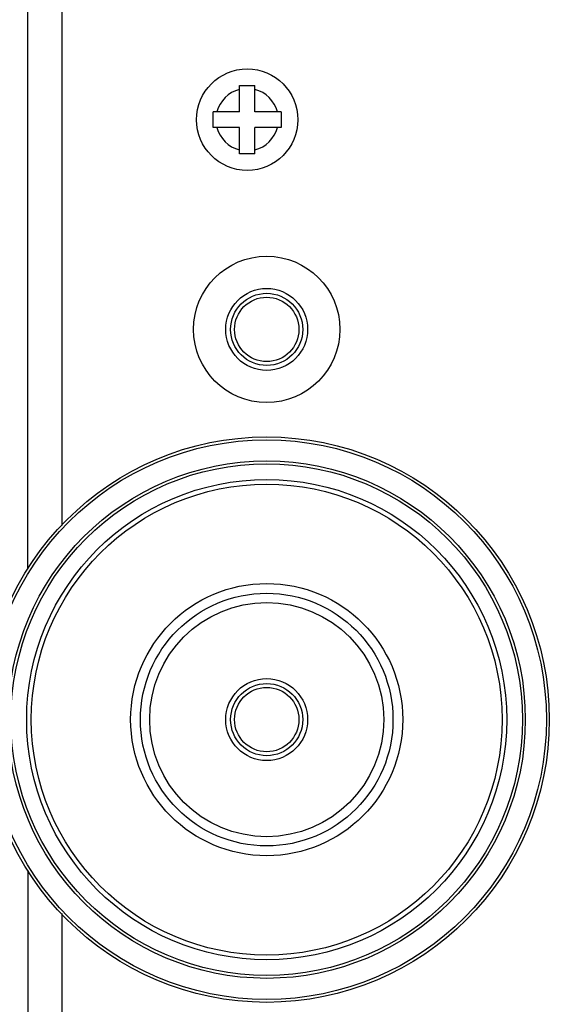
# Model space of a CAD drawing. Units: millimetres. Extents: x -1206 to 1404, y -742 to 1035.
# Drawn here: x -781 to -754, y -524 to -473 of the extents above; entities that cross this region are included whole.
import ezdxf

# ---------------------------------------------------------------- set-up
doc = ezdxf.new("R2010")
doc.units = ezdxf.units.MM
doc.header["$LTSCALE"] = 30.734
doc.layers.get('0').update_dxf_attribs({"linetype": 'CONTINUOUS'})
doc.layers.add('02___PRT_ALL_AXES', color=7, linetype='CONTINUOUS')

msp = doc.modelspace()

# ---------------------------------------------------------------- linework, layer by layer
at = {"color": 0, "linetype": 'Continuous'}
for p, q in [((-780.868, -501.395), (-780.868, -295.371)), ((-779.124, -297.575), (-779.124, -499.192)), ((-770.024, -477.983), (-770.024, -476.633)), ((-770.024, -476.633), (-769.224, -476.633)), ((-769.224, -477.983), (-769.224, -476.633)), ((-771.374, -478.783), (-771.374, -477.983)), ((-770.024, -477.983), (-771.374, -477.983)), ((-767.874, -477.983), (-769.224, -477.983)), ((-767.874, -477.983), (-767.874, -478.783)), ((-770.024, -478.783), (-771.374, -478.783)), ((-770.024, -480.133), (-770.024, -478.783)), ((-769.224, -480.133), (-769.224, -478.783)), ((-767.874, -478.783), (-769.224, -478.783)), ((-769.224, -480.133), (-770.024, -480.133)), ((-780.868, -516.871), (-780.868, -540.505)), ((-779.124, -519.075), (-779.124, -540.501))]:
    msp.add_line(p, q, dxfattribs=at)
for centre, radius in [((-769.624, -478.383), 2.6), ((-768.624, -489.133), 3.75), ((-768.624, -489.133), 2.1), ((-768.624, -489.133), 1.85), ((-768.624, -489.133), 1.65), ((-768.624, -509.133), 14.491), ((-768.624, -509.133), 13.261), ((-768.624, -509.133), 13.111), ((-768.624, -509.133), 12.307), ((-768.624, -509.133), 12.07), ((-768.624, -509.133), 6.976), ((-768.624, -509.133), 6.476), ((-768.624, -509.133), 6), ((-768.624, -509.133), 1.85), ((-768.624, -509.133), 1.65)]:
    msp.add_circle(centre, radius, dxfattribs=at)
for start, end in [(104.4775, 165.5225), (14.4775, 75.5225), (194.4775, 255.5225), (284.4775, 345.5225)]:
    msp.add_arc((-769.624, -478.383), 1.6, start, end, dxfattribs=at)
at = {"layer": '02___PRT_ALL_AXES', "color": 0, "linetype": 'Continuous'}
for radius in [14.343, 2.1]:
    msp.add_circle((-768.624, -509.133), radius, dxfattribs=at)

doc.saveas('drawing.dxf')
